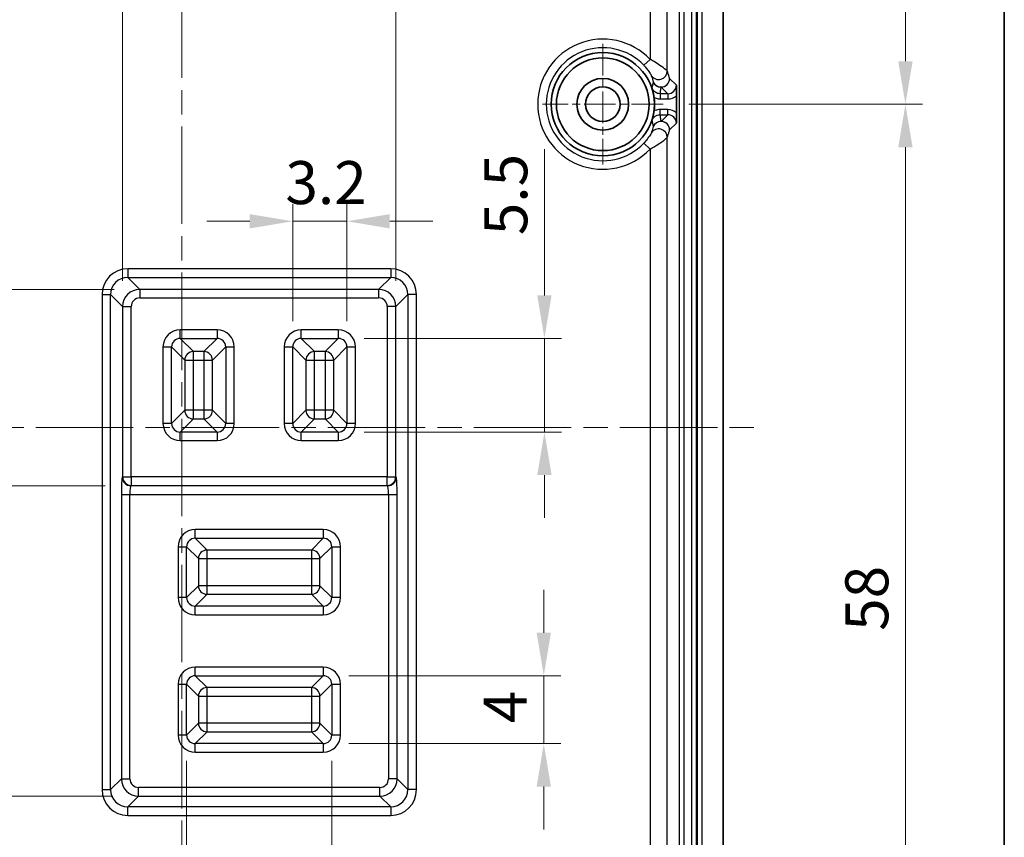
# Model space of a CAD drawing. Units: millimetres. Extents: x 14 to 1804, y 8 to 430.
# Drawn here: x 1346 to 1403, y 126 to 174 of the extents above; entities that cross this region are included whole.
import ezdxf

# ---------------------------------------------------------------- set-up
doc = ezdxf.new("R2010")
doc.units = ezdxf.units.MM
doc.linetypes.add('CHAIN', pattern=[0.3543, 0.2362, -0.0295, 0.0591, -0.0295])
doc.layers.get('Defpoints').update_dxf_attribs({"lineweight": 25})
for name, color, linetype, lineweight in [('Border (ISO)', 7, 'Continuous', 35), ('Center Mark (ISO)', 131, 'Continuous', 18), ('Centerline (ISO)', 131, 'Continuous', 18), ('Dimension (ISO)', 7, 'Continuous', 18), ('Dimension (ISO) @ 1', 7, 'Continuous', 18), ('Visible (ISO)', 7, 'Continuous', 35), ('Visible Narrow (ISO)', 7, 'Continuous', 25)]:
    doc.layers.add(name, color=color, linetype=linetype, lineweight=lineweight)
doc.styles.add('Note Text (TK)', font='txt')
doc.dimstyles.new('Default - Method 1b (TK)', dxfattribs={"dimtxt": 2.5, "dimasz": 2.5, "dimexe": 1, "dimexo": 1.5, "dimgap": 1, "dimtad": 1, "dimtoh": 1, "dimrnd": 1e-08, "dimdsep": 46, "dimtxsty": 'Note Text (TK)', "dimcen": 0.09, "dimdle": 5, "dimclrd": 100, "dimclre": 100, "dimclrt": 7, "dimadec": 1, "dimazin": 1, "dimtfac": 1, "dimtmove": 0, "dimatfit": 3, "dimfxl": 1, "dimtolj": 1, "dimlwd": -1, "dimlwe": -1, "dimarcsym": 0})

# ---------------------------------------------------------------- blocks, each defined once
blk = doc.blocks.new('図面枠 tk図枠')
at = {"layer": 'Border (ISO)'}
blk.add_line((405.5, 289), (405.5, 8), dxfattribs=at)
blk = doc.blocks.new('*D155')
at = {"layer": 'Defpoints', "color": 0}
for p in [(1382.632, 199.213), (1383.134, 169.013), (1397.245, 169.013)]:
    blk.add_point(p, dxfattribs=at)
at = {"layer": 'Dimension (ISO)', "color": 100}
for p, q in [((1384.132, 199.213), (1398.245, 199.213)), ((1397.245, 196.713), (1397.245, 171.513)), ((1384.634, 169.013), (1398.245, 169.013))]:
    blk.add_line(p, q, dxfattribs=at)
for points in [[(1396.828, 196.713), (1397.662, 196.713), (1397.245, 199.213)], [(1396.828, 171.513), (1397.662, 171.513), (1397.245, 169.013)]]:
    blk.add_solid(points, dxfattribs=at)
at = {"layer": 'Dimension (ISO)', "color": 7, "insert": (1394.995, 181.201), "char_height": 2.5, "attachment_point": 4, "rotation": 90, "style": 'Note Text (TK)'}
blk.add_mtext('\\A1;30.2', dxfattribs=at)
blk = doc.blocks.new('*D156')
at = {"layer": 'Defpoints', "color": 0}
for p in [(1383.134, 169.013), (1383.134, 111.013), (1397.245, 111.013)]:
    blk.add_point(p, dxfattribs=at)
at = {"layer": 'Dimension (ISO)', "color": 100}
for p, q in [((1384.634, 169.013), (1398.245, 169.013)), ((1397.245, 166.513), (1397.245, 113.513)), ((1384.634, 111.013), (1398.245, 111.013))]:
    blk.add_line(p, q, dxfattribs=at)
for points in [[(1396.828, 166.513), (1397.662, 166.513), (1397.245, 169.013)], [(1396.828, 113.513), (1397.662, 113.513), (1397.245, 111.013)]]:
    blk.add_solid(points, dxfattribs=at)
at = {"layer": 'Dimension (ISO)', "color": 7, "insert": (1394.995, 138.372), "char_height": 2.5, "attachment_point": 4, "rotation": 90, "style": 'Note Text (TK)'}
blk.add_mtext('\\A1;58', dxfattribs=at)
blk = doc.blocks.new('*D157')
at = {"layer": 'Defpoints', "color": 0}
for p in [(1327.627, 199.213), (1311.792, 158.239), (1352.677, 158.239)]:
    blk.add_point(p, dxfattribs=at)
at = {"layer": 'Dimension (ISO)', "color": 100}
for p, q in [((1326.127, 199.213), (1310.792, 199.213)), ((1311.792, 196.713), (1311.792, 160.739)), ((1351.177, 158.239), (1310.792, 158.239))]:
    blk.add_line(p, q, dxfattribs=at)
for points in [[(1311.375, 196.713), (1312.209, 196.713), (1311.792, 199.213)], [(1311.375, 160.739), (1312.209, 160.739), (1311.792, 158.239)]]:
    blk.add_solid(points, dxfattribs=at)
at = {"layer": 'Dimension (ISO)', "color": 7, "insert": (1309.542, 177.313), "char_height": 2.5, "attachment_point": 4, "rotation": 90, "style": 'Note Text (TK)'}
blk.add_mtext('\\A1;41', dxfattribs=at)
blk = doc.blocks.new('*D158')
at = {"layer": 'Defpoints', "color": 0}
for p in [(1311.792, 158.239), (1352.677, 158.239), (1352.154, 146.812)]:
    blk.add_point(p, dxfattribs=at)
at = {"layer": 'Dimension (ISO)', "color": 100}
for p, q in [((1351.177, 158.239), (1310.792, 158.239)), ((1311.792, 149.312), (1311.792, 155.739)), ((1350.654, 146.812), (1310.792, 146.812))]:
    blk.add_line(p, q, dxfattribs=at)
for points in [[(1311.375, 155.739), (1312.209, 155.739), (1311.792, 158.239)], [(1311.375, 149.312), (1312.209, 149.312), (1311.792, 146.812)]]:
    blk.add_solid(points, dxfattribs=at)
at = {"layer": 'Dimension (ISO)', "color": 7, "insert": (1309.542, 149.678), "char_height": 2.5, "attachment_point": 4, "rotation": 90, "style": 'Note Text (TK)'}
blk.add_mtext('\\A1;11.4', dxfattribs=at)
blk = doc.blocks.new('*D159')
at = {"layer": 'Defpoints', "color": 0}
for p in [(1352.154, 146.812), (1311.792, 128.763), (1352.603, 128.763)]:
    blk.add_point(p, dxfattribs=at)
at = {"layer": 'Dimension (ISO)', "color": 100}
for p, q in [((1350.654, 146.812), (1310.792, 146.812)), ((1311.792, 144.312), (1311.792, 131.263)), ((1351.103, 128.763), (1310.792, 128.763))]:
    blk.add_line(p, q, dxfattribs=at)
for points in [[(1311.375, 144.312), (1312.209, 144.312), (1311.792, 146.812)], [(1311.375, 131.263), (1312.209, 131.263), (1311.792, 128.763)]]:
    blk.add_solid(points, dxfattribs=at)
at = {"layer": 'Dimension (ISO)', "color": 7, "insert": (1309.542, 136.246), "char_height": 2.5, "attachment_point": 4, "rotation": 90, "style": 'Note Text (TK)'}
blk.add_mtext('\\A1;18', dxfattribs=at)
blk = doc.blocks.new('*D160')
at = {"layer": 'Defpoints', "color": 0}
for p in [(1351.678, 208.977), (1323.629, 195.215), (1351.678, 157.24)]:
    blk.add_point(p, dxfattribs=at)
at = {"layer": 'Dimension (ISO)', "color": 100}
for p, q in [((1323.629, 196.715), (1323.629, 209.977)), ((1351.678, 158.74), (1351.678, 209.977)), ((1326.129, 208.977), (1349.178, 208.977))]:
    blk.add_line(p, q, dxfattribs=at)
for points in [[(1326.129, 209.394), (1326.129, 208.56), (1323.629, 208.977)], [(1349.178, 209.394), (1349.178, 208.56), (1351.678, 208.977)]]:
    blk.add_solid(points, dxfattribs=at)
at = {"layer": 'Dimension (ISO)', "color": 7, "insert": (1336.013, 211.227), "char_height": 2.5, "attachment_point": 4, "style": 'Note Text (TK)'}
blk.add_mtext('\\A1;28', dxfattribs=at)
blk = doc.blocks.new('*D161')
at = {"layer": 'Defpoints', "color": 0}
for p in [(1367.581, 208.977), (1351.678, 157.24), (1367.581, 157.24)]:
    blk.add_point(p, dxfattribs=at)
at = {"layer": 'Dimension (ISO)', "color": 100}
for p, q in [((1351.678, 158.74), (1351.678, 209.977)), ((1367.581, 158.74), (1367.581, 209.977)), ((1354.178, 208.977), (1365.081, 208.977))]:
    blk.add_line(p, q, dxfattribs=at)
for points in [[(1354.178, 209.394), (1354.178, 208.56), (1351.678, 208.977)], [(1365.081, 209.394), (1365.081, 208.56), (1367.581, 208.977)]]:
    blk.add_solid(points, dxfattribs=at)
at = {"layer": 'Dimension (ISO)', "color": 7, "insert": (1356.824, 211.227), "char_height": 2.5, "attachment_point": 4, "style": 'Note Text (TK)'}
blk.add_mtext('\\A1;15.9', dxfattribs=at)
blk = doc.blocks.new('*D116')
at = {"layer": 'Defpoints', "color": 0}
for p in [(1355.404, 132.312), (1363.855, 132.312), (1363.855, 120.312)]:
    blk.add_point(p, dxfattribs=at)
at = {"layer": 'Dimension (ISO)', "color": 100}
for p, q in [((1355.404, 130.812), (1355.404, 119.312)), ((1363.855, 130.812), (1363.855, 119.312)), ((1357.904, 120.312), (1361.355, 120.312))]:
    blk.add_line(p, q, dxfattribs=at)
for points in [[(1357.904, 120.728), (1357.904, 119.895), (1355.404, 120.312)], [(1361.355, 120.728), (1361.355, 119.895), (1363.855, 120.312)]]:
    blk.add_solid(points, dxfattribs=at)
at = {"layer": 'Dimension (ISO)', "color": 7, "insert": (1357.619, 122.562), "char_height": 2.5, "attachment_point": 4, "style": 'Note Text (TK)'}
blk.add_mtext('\\A1;8.5', dxfattribs=at)
blk = doc.blocks.new('*D117')
at = {"layer": 'Defpoints', "color": 0}
for p in [(1363.355, 135.763), (1363.355, 131.812), (1376.194, 131.812)]:
    blk.add_point(p, dxfattribs=at)
at = {"layer": 'Dimension (ISO)', "color": 100}
for p, q in [((1376.194, 138.263), (1376.194, 140.763)), ((1364.855, 135.763), (1377.194, 135.763)), ((1376.194, 135.763), (1376.194, 131.812)), ((1364.855, 131.812), (1377.194, 131.812)), ((1376.194, 129.312), (1376.194, 126.812))]:
    blk.add_line(p, q, dxfattribs=at)
for points in [[(1375.778, 138.263), (1376.611, 138.263), (1376.194, 135.763)], [(1375.778, 129.312), (1376.611, 129.312), (1376.194, 131.812)]]:
    blk.add_solid(points, dxfattribs=at)
at = {"layer": 'Dimension (ISO)', "color": 7, "insert": (1373.944, 132.999), "char_height": 2.5, "attachment_point": 4, "rotation": 90, "style": 'Note Text (TK)'}
blk.add_mtext('\\A1;4', dxfattribs=at)
blk = doc.blocks.new('*D118')
at = {"layer": 'Defpoints', "color": 0}
for p in [(1364.232, 155.389), (1376.232, 155.389), (1364.232, 149.939)]:
    blk.add_point(p, dxfattribs=at)
at = {"layer": 'Dimension (ISO)', "color": 100}
for p, q in [((1376.232, 157.889), (1376.232, 166.395)), ((1365.732, 155.389), (1377.232, 155.389)), ((1376.232, 149.939), (1376.232, 155.389)), ((1365.732, 149.939), (1377.232, 149.939)), ((1376.232, 147.439), (1376.232, 144.939))]:
    blk.add_line(p, q, dxfattribs=at)
for points in [[(1375.815, 157.889), (1376.649, 157.889), (1376.232, 155.389)], [(1375.815, 147.439), (1376.649, 147.439), (1376.232, 149.939)]]:
    blk.add_solid(points, dxfattribs=at)
at = {"layer": 'Dimension (ISO)', "color": 7, "insert": (1373.982, 161.389), "char_height": 2.5, "attachment_point": 4, "rotation": 90, "style": 'Note Text (TK)'}
blk.add_mtext('\\A1;5.5', dxfattribs=at)
blk = doc.blocks.new('*D119')
at = {"layer": 'Defpoints', "color": 0}
for p in [(1364.731, 162.202), (1361.581, 154.89), (1364.731, 154.89)]:
    blk.add_point(p, dxfattribs=at)
at = {"layer": 'Dimension (ISO)', "color": 100}
for p, q in [((1361.581, 156.39), (1361.581, 163.202)), ((1364.731, 156.39), (1364.731, 163.202)), ((1359.081, 162.202), (1356.581, 162.202)), ((1361.581, 162.202), (1364.731, 162.202)), ((1367.231, 162.202), (1369.731, 162.202))]:
    blk.add_line(p, q, dxfattribs=at)
for points in [[(1359.081, 162.618), (1359.081, 161.785), (1361.581, 162.202)], [(1367.231, 162.618), (1367.231, 161.785), (1364.731, 162.202)]]:
    blk.add_solid(points, dxfattribs=at)
at = {"layer": 'Dimension (ISO)', "color": 7, "insert": (1361.153, 164.452), "char_height": 2.5, "attachment_point": 4, "style": 'Note Text (TK)'}
blk.add_mtext('\\A1;3.2', dxfattribs=at)

msp = doc.modelspace()

# ---------------------------------------------------------------- linework, layer by layer
at = {"layer": 'Center Mark (ISO)', "linetype": 'CHAIN', "ltscale": 7.789464}
for p, q in [((1379.6294, 172.5178), (1379.6294, 165.5078)), ((1383.1344, 169.0128), (1376.1244, 169.0128))]:
    msp.add_line(p, q, dxfattribs=at)
at = {"layer": 'Centerline (ISO)', "linetype": 'CHAIN', "ltscale": 23.990969}
for p, q in [((1355.1294, 201.7128), (1355.1294, 98.8874)), ((1321.1294, 150.2128), (1389.1294, 150.2128))]:
    msp.add_line(p, q, dxfattribs=at)
at = {"layer": 'Visible (ISO)'}
for p, q in [((1386.6294, 195.2153), (1386.6294, 105.2104)), ((1383.9199, 169.5066), (1383.9199, 168.519))]:
    msp.add_line(p, q, dxfattribs=at)
for radius in [3.0052, 2.7, 1.505, 1.005]:
    msp.add_circle((1379.6294, 169.0128), radius, dxfattribs=at)
msp.add_arc((1379.6294, 169.0128), 3.0087, 352.528932, 7.471068, dxfattribs=at)
for points, knots in [([(1382.6126, 169.404), (1382.6063, 169.4518), (1382.5979, 169.5085), (1382.5555, 169.7393), (1382.5159, 169.8794), (1382.4893, 169.9635), (1382.4891, 169.9644), (1382.4888, 169.9652)], [0, 0, 0, 0, 0.014443177, 0.014443177, 0.050847956, 0.050847956, 0.051200041, 0.051200041, 0.051200041, 0.051200041]), ([(1383.9097, 170.1226), (1383.9098, 170.1217), (1383.9098, 170.1208), (1383.9132, 169.996), (1383.9167, 169.8618), (1383.9196, 169.6275), (1383.9199, 169.5598), (1383.9199, 169.5066)], [-0.00035248, -0.00035248, -0.00035248, -0.00035248, 0, 0, 0.046988529, 0.046988529, 0.07268481, 0.07268481, 0.07268481, 0.07268481]), ([(1382.4888, 168.0605), (1382.4891, 168.0613), (1382.4893, 168.0621), (1382.5159, 168.1463), (1382.5555, 168.2864), (1382.5979, 168.5172), (1382.6063, 168.5739), (1382.6126, 168.6216)], [-0.000330582, -0.000330582, -0.000330582, -0.000330582, 0, 0, 0.034181562, 0.034181562, 0.04774272, 0.04774272, 0.04774272, 0.04774272]), ([(1383.9199, 168.519), (1383.9199, 168.4613), (1383.9195, 168.4039), (1383.9172, 168.1831), (1383.9134, 168.0374), (1383.9098, 167.9049), (1383.9098, 167.904), (1383.9097, 167.903)], [0, 0, 0, 0, 0.017327175, 0.017327175, 0.068916022, 0.068916022, 0.069280485, 0.069280485, 0.069280485, 0.069280485])]:
    msp.add_open_spline(points, degree=3, knots=knots, dxfattribs=at)
at = {"layer": 'Visible Narrow (ISO)'}
for p, q in [((1384.0669, 195.1513), (1384.0669, 105.2744)), ((1384.3667, 105.2744), (1384.3667, 195.1513)), ((1384.7873, 195.2137), (1384.7873, 105.2119)), ((1385.0871, 105.2119), (1385.0871, 195.2137)), ((1385.1193, 195.2137), (1385.1193, 105.2119)), ((1385.4191, 105.2119), (1385.4191, 195.2137)), ((1382.378, 194.4617), (1382.378, 171.6195)), ((1383.3774, 170.9453), (1383.3774, 194.4617)), ((1382.0152, 171.2755), (1382.378, 171.6195)), ((1383.9097, 170.1226), (1383.5207, 170.5117)), ((1383.021, 170.012), (1383.41, 169.6229)), ((1382.9631, 169.6229), (1382.9631, 169.3231)), ((1383.41, 169.6229), (1382.9631, 169.6229)), ((1382.9631, 169.3231), (1383.41, 169.3231)), ((1383.41, 169.6229), (1383.41, 169.3231)), ((1383.41, 168.7025), (1382.9631, 168.7025)), ((1382.9631, 168.4027), (1382.9631, 168.7025)), ((1383.41, 168.4027), (1383.41, 168.7025)), ((1382.9631, 168.4027), (1383.41, 168.4027)), ((1383.41, 168.4027), (1383.021, 168.0136)), ((1383.5207, 167.5139), (1383.9097, 167.903)), ((1383.3774, 112.9453), (1383.3774, 167.0804)), ((1382.0152, 166.7502), (1382.378, 166.4061)), ((1382.378, 166.4061), (1382.378, 113.6195)), ((1351.9768, 159.438), (1351.9768, 158.9387)), ((1367.282, 159.438), (1351.9768, 159.438)), ((1367.282, 159.438), (1367.282, 158.9387)), ((1351.9768, 158.9387), (1367.282, 158.9387)), ((1352.6765, 158.2389), (1351.9768, 158.9387)), ((1367.282, 158.9387), (1366.5822, 158.2389)), ((1352.6765, 158.2389), (1352.6765, 157.7396)), ((1366.5822, 158.2389), (1352.6765, 158.2389)), ((1366.5822, 158.2389), (1366.5822, 157.7396)), ((1350.4788, 157.94), (1350.9781, 157.94)), ((1350.4788, 157.94), (1350.4788, 129.1348)), ((1350.9781, 129.1348), (1350.9781, 157.94)), ((1350.9781, 157.94), (1351.6779, 157.2403)), ((1352.6765, 157.7396), (1366.5822, 157.7396)), ((1367.5808, 157.2403), (1368.2806, 157.94)), ((1368.2806, 157.94), (1368.2806, 129.1348)), ((1368.7799, 157.94), (1368.2806, 157.94)), ((1368.7799, 129.1348), (1368.7799, 157.94)), ((1351.6779, 157.2403), (1352.1772, 157.2403)), ((1351.6779, 157.2403), (1351.6779, 147.3353)), ((1352.1772, 147.3353), (1352.1772, 157.2403)), ((1367.0815, 157.2403), (1367.0815, 147.3353)), ((1367.5808, 157.2403), (1367.0815, 157.2403)), ((1367.5808, 147.3353), (1367.5808, 157.2403)), ((1357.1786, 155.8885), (1355.0269, 155.8885)), ((1355.0269, 155.3892), (1355.0269, 155.8885)), ((1355.0269, 155.3892), (1357.1786, 155.3892)), ((1355.7948, 154.6213), (1355.0269, 155.3892)), ((1357.1786, 155.3892), (1356.4107, 154.6213)), ((1357.1786, 155.8885), (1357.1786, 155.3892)), ((1362.0802, 155.3892), (1362.0802, 155.8885)), ((1364.2319, 155.8885), (1362.0802, 155.8885)), ((1362.0802, 155.3892), (1364.2319, 155.3892)), ((1362.8481, 154.6213), (1362.0802, 155.3892)), ((1364.2319, 155.3892), (1363.464, 154.6213)), ((1364.2319, 155.8885), (1364.2319, 155.3892)), ((1354.0283, 154.8899), (1354.0283, 150.4382)), ((1354.0283, 154.8899), (1354.5276, 154.8899)), ((1354.5276, 150.4382), (1354.5276, 154.8899)), ((1354.5276, 154.8899), (1355.2955, 154.122)), ((1356.91, 154.122), (1357.6779, 154.8899)), ((1357.6779, 154.8899), (1358.1772, 154.8899)), ((1357.6779, 154.8899), (1357.6779, 150.4382)), ((1358.1772, 150.4382), (1358.1772, 154.8899)), ((1361.0815, 154.8899), (1361.5808, 154.8899)), ((1361.0815, 154.8899), (1361.0815, 150.4382)), ((1361.5808, 150.4382), (1361.5808, 154.8899)), ((1361.5808, 154.8899), (1362.3487, 154.122)), ((1363.9633, 154.122), (1364.7312, 154.8899)), ((1364.7312, 154.8899), (1365.2305, 154.8899)), ((1364.7312, 154.8899), (1364.7312, 150.4382)), ((1365.2305, 150.4382), (1365.2305, 154.8899)), ((1355.7948, 154.122), (1355.7948, 154.6213)), ((1356.4107, 154.6213), (1355.7948, 154.6213)), ((1356.4107, 154.6213), (1356.4107, 154.122)), ((1362.8481, 154.122), (1362.8481, 154.6213)), ((1363.464, 154.6213), (1362.8481, 154.6213)), ((1363.464, 154.6213), (1363.464, 154.122)), ((1355.2955, 154.122), (1355.7948, 154.122)), ((1355.2955, 154.122), (1355.2955, 151.2061)), ((1355.7948, 151.2061), (1355.7948, 154.122)), ((1355.7948, 154.122), (1356.4107, 154.122)), ((1356.4107, 154.122), (1356.91, 154.122)), ((1356.4107, 154.122), (1356.4107, 151.2061)), ((1356.91, 151.2061), (1356.91, 154.122)), ((1362.3487, 154.122), (1362.8481, 154.122)), ((1362.3487, 154.122), (1362.3487, 151.2061)), ((1362.8481, 151.2061), (1362.8481, 154.122)), ((1362.8481, 154.122), (1363.464, 154.122)), ((1363.464, 154.122), (1363.9633, 154.122)), ((1363.464, 154.122), (1363.464, 151.2061)), ((1363.9633, 151.2061), (1363.9633, 154.122)), ((1355.2955, 151.2061), (1354.5276, 150.4382)), ((1355.7948, 151.2061), (1355.2955, 151.2061)), ((1355.7948, 150.7068), (1355.7948, 151.2061)), ((1356.4107, 151.2061), (1355.7948, 151.2061)), ((1356.4107, 151.2061), (1356.4107, 150.7068)), ((1356.91, 151.2061), (1356.4107, 151.2061)), ((1357.6779, 150.4382), (1356.91, 151.2061)), ((1362.3487, 151.2061), (1361.5808, 150.4382)), ((1362.8481, 151.2061), (1362.3487, 151.2061)), ((1362.8481, 150.7068), (1362.8481, 151.2061)), ((1363.464, 151.2061), (1362.8481, 151.2061)), ((1363.464, 151.2061), (1363.464, 150.7068)), ((1363.9633, 151.2061), (1363.464, 151.2061)), ((1364.7312, 150.4382), (1363.9633, 151.2061)), ((1354.5276, 150.4382), (1354.0283, 150.4382)), ((1355.0269, 149.9389), (1355.7948, 150.7068)), ((1355.7948, 150.7068), (1356.4107, 150.7068)), ((1356.4107, 150.7068), (1357.1786, 149.9389)), ((1358.1772, 150.4382), (1357.6779, 150.4382)), ((1361.5808, 150.4382), (1361.0815, 150.4382)), ((1362.0802, 149.9389), (1362.8481, 150.7068)), ((1362.8481, 150.7068), (1363.464, 150.7068)), ((1363.464, 150.7068), (1364.2319, 149.9389)), ((1365.2305, 150.4382), (1364.7312, 150.4382)), ((1355.0269, 149.4396), (1355.0269, 149.9389)), ((1357.1786, 149.9389), (1355.0269, 149.9389)), ((1357.1786, 149.9389), (1357.1786, 149.4396)), ((1362.0802, 149.4396), (1362.0802, 149.9389)), ((1364.2319, 149.9389), (1362.0802, 149.9389)), ((1364.2319, 149.9389), (1364.2319, 149.4396)), ((1355.0269, 149.4396), (1357.1786, 149.4396)), ((1362.0802, 149.4396), (1364.2319, 149.4396)), ((1351.6779, 147.3353), (1351.6542, 147.3116)), ((1351.6779, 147.3353), (1352.1772, 147.3353)), ((1367.0815, 147.3353), (1352.1772, 147.3353)), ((1352.1772, 147.3353), (1352.1772, 146.836)), ((1367.0815, 146.836), (1367.0815, 147.3353)), ((1367.0815, 147.3353), (1367.5808, 147.3353)), ((1367.6045, 147.3116), (1367.5808, 147.3353)), ((1352.1535, 146.8123), (1352.1772, 146.836)), ((1367.1052, 146.8123), (1352.1535, 146.8123)), ((1352.1772, 146.836), (1367.0815, 146.836)), ((1367.0815, 146.836), (1367.1052, 146.8123)), ((1351.6045, 146.313), (1352.1039, 146.313)), ((1351.6045, 146.313), (1351.6045, 129.7612)), ((1352.1039, 146.313), (1367.1549, 146.313)), ((1352.1039, 129.7612), (1352.1039, 146.313)), ((1367.1549, 146.313), (1367.1549, 129.7612)), ((1367.1549, 146.313), (1367.6542, 146.313)), ((1367.6542, 129.7612), (1367.6542, 146.313)), ((1355.9035, 143.7626), (1355.9035, 144.2619)), ((1363.3552, 144.2619), (1355.9035, 144.2619)), ((1363.3552, 144.2619), (1363.3552, 143.7626)), ((1355.9035, 143.7626), (1363.3552, 143.7626)), ((1356.5928, 143.0733), (1355.9035, 143.7626)), ((1363.3552, 143.7626), (1362.6659, 143.0733)), ((1354.9049, 143.2633), (1355.4042, 143.2633)), ((1354.9049, 143.2633), (1354.9049, 140.3116)), ((1355.4042, 140.3116), (1355.4042, 143.2633)), ((1355.4042, 143.2633), (1356.0935, 142.574)), ((1356.5928, 142.574), (1356.5928, 143.0733)), ((1362.6659, 143.0733), (1356.5928, 143.0733)), ((1362.6659, 143.0733), (1362.6659, 142.574)), ((1363.1653, 142.574), (1363.8545, 143.2633)), ((1363.8545, 143.2633), (1364.3539, 143.2633)), ((1363.8545, 143.2633), (1363.8545, 140.3116)), ((1364.3539, 140.3116), (1364.3539, 143.2633)), ((1356.0935, 142.574), (1356.5928, 142.574)), ((1356.0935, 142.574), (1356.0935, 141.0009)), ((1356.5928, 141.0009), (1356.5928, 142.574)), ((1356.5928, 142.574), (1362.6659, 142.574)), ((1362.6659, 142.574), (1363.1653, 142.574)), ((1362.6659, 142.574), (1362.6659, 141.0009)), ((1363.1653, 141.0009), (1363.1653, 142.574)), ((1356.0935, 141.0009), (1355.4042, 140.3116)), ((1356.5928, 141.0009), (1356.0935, 141.0009)), ((1356.5928, 140.5016), (1356.5928, 141.0009)), ((1362.6659, 141.0009), (1356.5928, 141.0009)), ((1362.6659, 141.0009), (1362.6659, 140.5016)), ((1363.1653, 141.0009), (1362.6659, 141.0009)), ((1363.8545, 140.3116), (1363.1653, 141.0009)), ((1355.9035, 139.8123), (1356.5928, 140.5016)), ((1356.5928, 140.5016), (1362.6659, 140.5016)), ((1362.6659, 140.5016), (1363.3552, 139.8123)), ((1355.4042, 140.3116), (1354.9049, 140.3116)), ((1364.3539, 140.3116), (1363.8545, 140.3116)), ((1355.9035, 139.313), (1355.9035, 139.8123)), ((1363.3552, 139.8123), (1355.9035, 139.8123)), ((1355.9035, 139.313), (1363.3552, 139.313)), ((1363.3552, 139.8123), (1363.3552, 139.313)), ((1363.3552, 136.2619), (1355.9035, 136.2619)), ((1355.9035, 135.7626), (1355.9035, 136.2619)), ((1363.3552, 136.2619), (1363.3552, 135.7626)), ((1354.9049, 135.2633), (1354.9049, 132.3116)), ((1354.9049, 135.2633), (1355.4042, 135.2633)), ((1355.4042, 132.3116), (1355.4042, 135.2633)), ((1355.4042, 135.2633), (1356.0935, 134.574)), ((1355.9035, 135.7626), (1363.3552, 135.7626)), ((1356.5928, 135.0733), (1355.9035, 135.7626)), ((1363.3552, 135.7626), (1362.6659, 135.0733)), ((1363.1653, 134.574), (1363.8545, 135.2633)), ((1363.8545, 135.2633), (1364.3539, 135.2633)), ((1363.8545, 135.2633), (1363.8545, 132.3116)), ((1364.3539, 132.3116), (1364.3539, 135.2633)), ((1356.5928, 134.574), (1356.5928, 135.0733)), ((1362.6659, 135.0733), (1356.5928, 135.0733)), ((1362.6659, 135.0733), (1362.6659, 134.574)), ((1356.0935, 134.574), (1356.5928, 134.574)), ((1356.0935, 134.574), (1356.0935, 133.0009)), ((1356.5928, 133.0009), (1356.5928, 134.574)), ((1356.5928, 134.574), (1362.6659, 134.574)), ((1362.6659, 134.574), (1363.1653, 134.574)), ((1362.6659, 134.574), (1362.6659, 133.0009)), ((1363.1653, 133.0009), (1363.1653, 134.574)), ((1356.0935, 133.0009), (1355.4042, 132.3116)), ((1356.5928, 133.0009), (1356.0935, 133.0009)), ((1356.5928, 132.5016), (1356.5928, 133.0009)), ((1362.6659, 133.0009), (1356.5928, 133.0009)), ((1362.6659, 133.0009), (1362.6659, 132.5016)), ((1363.1653, 133.0009), (1362.6659, 133.0009)), ((1363.8545, 132.3116), (1363.1653, 133.0009)), ((1355.9035, 131.8123), (1356.5928, 132.5016)), ((1356.5928, 132.5016), (1362.6659, 132.5016)), ((1362.6659, 132.5016), (1363.3552, 131.8123)), ((1355.4042, 132.3116), (1354.9049, 132.3116)), ((1364.3539, 132.3116), (1363.8545, 132.3116)), ((1355.9035, 131.313), (1355.9035, 131.8123)), ((1363.3552, 131.8123), (1355.9035, 131.8123)), ((1355.9035, 131.313), (1363.3552, 131.313)), ((1363.3552, 131.8123), (1363.3552, 131.313)), ((1351.6045, 129.7612), (1350.9781, 129.1348)), ((1351.6045, 129.7612), (1352.1039, 129.7612)), ((1367.6542, 129.7612), (1367.1549, 129.7612)), ((1368.2806, 129.1348), (1367.6542, 129.7612)), ((1350.4788, 129.1348), (1350.9781, 129.1348)), ((1366.6556, 129.2619), (1352.6032, 129.2619)), ((1352.6032, 128.7626), (1352.6032, 129.2619)), ((1366.6556, 128.7626), (1366.6556, 129.2619)), ((1368.7799, 129.1348), (1368.2806, 129.1348)), ((1351.9768, 128.1362), (1352.6032, 128.7626)), ((1352.6032, 128.7626), (1366.6556, 128.7626)), ((1366.6556, 128.7626), (1367.282, 128.1362)), ((1351.9768, 127.6369), (1351.9768, 128.1362)), ((1367.282, 128.1362), (1351.9768, 128.1362)), ((1367.282, 128.1362), (1367.282, 127.6369)), ((1351.9768, 127.6369), (1367.282, 127.6369))]:
    msp.add_line(p, q, dxfattribs=at)
for radius in [3.7881, 3.2882]:
    msp.add_arc((1379.6294, 169.0128), radius, 43.482104, 316.517896, dxfattribs=at)
for centre, major_axis, ratio, start_param, end_param in [((1382.8777, 170.9453), (-0.468, -0.176), 0.9951168, 0.17775, 2.7802002), ((1383.021, 170.5117), (0.4808, 0.1374), 0.9920207, 3.280467, 6.0027078), ((1383.021, 170.5117), (-0.4973, 0.052), 0.9993842, 0.5205634, 1.6748963), ((1383.021, 170.5117), (-0.3536, -0.3536), 0.9987828, 0.7860072, 2.3555855), ((1383.4091, 170.1236), (0.3545, -0.3545), 0.9973269, 5.4983961, 7.0679745), ((1383.4091, 170.1236), (0.5664, -0.5664), 0.9987828, 5.4983961, 6.1891897), ((1383.4091, 167.902), (0.5664, 0.5664), 0.9987828, 0.0939956, 0.7847892), ((1383.021, 167.5139), (-0.4808, 0.1374), 0.9920207, 3.4220702, 6.144311), ((1383.021, 167.5139), (0.4973, 0.052), 0.9993842, 1.4666963, 2.6210292), ((1383.021, 167.5139), (0.3536, -0.3536), 0.9987828, 0.7860072, 2.3555855), ((1383.4091, 167.902), (0.3545, 0.3545), 0.9973269, 5.4983961, 7.0679745), ((1382.8777, 167.0804), (0.468, -0.176), 0.9951168, 0.3613924, 2.9638427), ((1351.9809, 157.9359), (-1.0636, 1.0636), 0.9972647, 5.4991567, 7.0672139), ((1367.2779, 157.9359), (1.0636, 1.0636), 0.9972647, 5.4991567, 7.0672139), ((1351.9809, 157.9359), (-0.711, 0.711), 0.994548, 5.4991567, 7.0672139), ((1367.2779, 157.9359), (0.711, 0.711), 0.994548, 5.4991567, 7.0672139), ((1352.6779, 157.2389), (-0.7071, 0.7071), 0.9999962, 5.4991567, 7.0672139), ((1366.5808, 157.2389), (0.7071, 0.7071), 0.9999962, 5.4991567, 7.0672139), ((1352.6779, 157.2389), (-0.3545, 0.3545), 0.9972647, 5.4991567, 7.0672139), ((1366.5808, 157.2389), (0.3545, 0.3545), 0.9972647, 5.4991567, 7.0672139), ((1355.0296, 154.8872), (-0.709, 0.709), 0.9972647, 5.4991567, 7.0672139), ((1355.0296, 154.8872), (-0.3565, 0.3565), 0.9918461, 5.4991567, 7.0672139), ((1357.1759, 154.8872), (0.709, 0.709), 0.9972647, 5.4991567, 7.0672139), ((1357.1759, 154.8872), (0.3565, 0.3565), 0.9918461, 5.4991567, 7.0672139), ((1362.0829, 154.8872), (-0.709, 0.709), 0.9972647, 5.4991567, 7.0672139), ((1362.0829, 154.8872), (-0.3565, 0.3565), 0.9918461, 5.4991567, 7.0672139), ((1364.2291, 154.8872), (0.709, 0.709), 0.9972647, 5.4991567, 7.0672139), ((1364.2291, 154.8872), (0.3565, 0.3565), 0.9918461, 5.4991567, 7.0672139), ((1355.7948, 154.122), (-0.3536, -0.3536), 0.9972647, 3.9283603, 5.4964176), ((1356.4107, 154.122), (-0.3536, 0.3536), 0.9972647, 3.9283603, 5.4964176), ((1362.8481, 154.122), (-0.3536, -0.3536), 0.9972647, 3.9283603, 5.4964176), ((1363.464, 154.122), (-0.3536, 0.3536), 0.9972647, 3.9283603, 5.4964176), ((1355.7948, 151.2061), (0.3536, -0.3536), 0.9972647, 3.9283603, 5.4964176), ((1356.4107, 151.2061), (0.3536, 0.3536), 0.9972647, 3.9283603, 5.4964176), ((1362.8481, 151.2061), (0.3536, -0.3536), 0.9972647, 3.9283603, 5.4964176), ((1363.464, 151.2061), (0.3536, 0.3536), 0.9972647, 3.9283603, 5.4964176), ((1355.0296, 150.441), (-0.709, -0.709), 0.9972647, 5.4991567, 7.0672139), ((1355.0296, 150.441), (-0.3565, -0.3565), 0.9918461, 5.4991567, 7.0672139), ((1357.1759, 150.441), (0.709, -0.709), 0.9972647, 5.4991567, 7.0672139), ((1357.1759, 150.441), (0.3565, -0.3565), 0.9918461, 5.4991567, 7.0672139), ((1362.0829, 150.441), (-0.709, -0.709), 0.9972647, 5.4991567, 7.0672139), ((1362.0829, 150.441), (-0.3565, -0.3565), 0.9918461, 5.4991567, 7.0672139), ((1364.2291, 150.441), (0.3565, -0.3565), 0.9918461, 5.4991567, 7.0672139), ((1364.2291, 150.441), (0.709, -0.709), 0.9972647, 5.4991567, 7.0672139), ((1351.657, 146.313), (0, -1), 0.0524078, 3.1939525, 4.712389), ((1352.1535, 147.3116), (0.3536, -0.3536), 0.9972647, 3.9283603, 5.4964176), ((1352.1772, 147.3353), (0.3536, -0.3536), 0.9972647, 3.9283603, 5.4964176), ((1367.0815, 147.3353), (0.3536, 0.3536), 0.9972647, 3.9283603, 5.4964176), ((1367.1052, 147.3116), (0.3536, 0.3536), 0.9972647, 3.9283603, 5.4964176), ((1367.6018, 146.313), (0, 1), 0.0524078, 4.712389, 6.2308254), ((1352.1563, 146.313), (0, 0.5), 0.1048156, 0.0523599, 1.5707963), ((1367.1025, 146.313), (0, -0.5), 0.1048156, 1.5707963, 3.0892328), ((1355.9063, 143.2605), (-0.709, 0.709), 0.9972647, 5.4991567, 7.0672139), ((1363.3525, 143.2605), (0.709, 0.709), 0.9972647, 5.4991567, 7.0672139), ((1355.9063, 143.2605), (-0.3565, 0.3565), 0.9918461, 5.4991567, 7.0672139), ((1363.3525, 143.2605), (0.3565, 0.3565), 0.9918461, 5.4991567, 7.0672139), ((1356.5928, 142.574), (-0.3536, -0.3536), 0.9972647, 3.9283603, 5.4964176), ((1362.6659, 142.574), (-0.3536, 0.3536), 0.9972647, 3.9283603, 5.4964176), ((1356.5928, 141.0009), (0.3536, -0.3536), 0.9972647, 3.9283603, 5.4964176), ((1362.6659, 141.0009), (0.3536, 0.3536), 0.9972647, 3.9283603, 5.4964176), ((1355.9063, 140.3143), (-0.709, -0.709), 0.9972647, 5.4991567, 7.0672139), ((1355.9063, 140.3143), (-0.3565, -0.3565), 0.9918461, 5.4991567, 7.0672139), ((1363.3525, 140.3143), (0.3565, -0.3565), 0.9918461, 5.4991567, 7.0672139), ((1363.3525, 140.3143), (0.709, -0.709), 0.9972647, 5.4991567, 7.0672139), ((1355.9063, 135.2605), (-0.709, 0.709), 0.9972647, 5.4991567, 7.0672139), ((1363.3525, 135.2605), (0.709, 0.709), 0.9972647, 5.4991567, 7.0672139), ((1355.9063, 135.2605), (-0.3565, 0.3565), 0.9918461, 5.4991567, 7.0672139), ((1363.3525, 135.2605), (0.3565, 0.3565), 0.9918461, 5.4991567, 7.0672139), ((1356.5928, 134.574), (-0.3536, -0.3536), 0.9972647, 3.9283603, 5.4964176), ((1362.6659, 134.574), (-0.3536, 0.3536), 0.9972647, 3.9283603, 5.4964176), ((1356.5928, 133.0009), (0.3536, -0.3536), 0.9972647, 3.9283603, 5.4964176), ((1362.6659, 133.0009), (0.3536, 0.3536), 0.9972647, 3.9283603, 5.4964176), ((1355.9063, 132.3143), (-0.709, -0.709), 0.9972647, 5.4991567, 7.0672139), ((1355.9063, 132.3143), (-0.3565, -0.3565), 0.9918461, 5.4991567, 7.0672139), ((1363.3525, 132.3143), (0.709, -0.709), 0.9972647, 5.4991567, 7.0672139), ((1363.3525, 132.3143), (0.3565, -0.3565), 0.9918461, 5.4991567, 7.0672139), ((1352.6045, 129.7626), (-0.7071, -0.7071), 0.9999962, 5.4991567, 7.0672139), ((1352.6045, 129.7626), (-0.3545, -0.3545), 0.9972647, 5.4991567, 7.0672139), ((1366.6542, 129.7626), (0.3545, -0.3545), 0.9972647, 5.4991567, 7.0672139), ((1366.6542, 129.7626), (0.7071, -0.7071), 0.9999962, 5.4991567, 7.0672139), ((1351.9809, 129.1389), (-1.0636, -1.0636), 0.9972647, 5.4991567, 7.0672139), ((1351.9809, 129.1389), (-0.711, -0.711), 0.994548, 5.4991567, 7.0672139), ((1367.2779, 129.1389), (1.0636, -1.0636), 0.9972647, 5.4991567, 7.0672139), ((1367.2779, 129.1389), (0.711, -0.711), 0.994548, 5.4991567, 7.0672139)]:
    msp.add_ellipse(centre, major_axis=major_axis, ratio=ratio, start_param=start_param, end_param=end_param, dxfattribs=at)
for points, knots in [([(1383.3774, 170.9453), (1383.3771, 170.9457), (1383.3767, 170.9462), (1383.3683, 170.9555), (1383.3356, 170.985), (1383.2088, 171.0908), (1383.0892, 171.1826), (1382.8513, 171.3448), (1382.7372, 171.417), (1382.5389, 171.5325), (1382.4595, 171.5765), (1382.378, 171.6195)], [-0.50017987, -0.50017987, -0.50017987, -0.50017987, -0.49889285, -0.49889285, -0.47931997, -0.47931997, -0.4423352, -0.4423352, -0.41388538, -0.41388538, -0.39610424, -0.39610424, -0.39610424, -0.39610424]), ([(1382.0152, 171.2755), (1382.0506, 171.2382), (1382.0851, 171.2), (1382.1711, 171.0997), (1382.2206, 171.037), (1382.3237, 170.8961), (1382.3755, 170.8163), (1382.4302, 170.7243), (1382.4443, 170.6987), (1382.4477, 170.6905), (1382.4479, 170.6901), (1382.448, 170.6897)], [0.39610424, 0.39610424, 0.39610424, 0.39610424, 0.41388538, 0.41388538, 0.4423352, 0.4423352, 0.47931997, 0.47931997, 0.49889285, 0.49889285, 0.50017987, 0.50017987, 0.50017987, 0.50017987]), ([(1383.5207, 170.5117), (1383.5128, 170.5393), (1383.5049, 170.566), (1383.4572, 170.7239), (1383.4173, 170.8391), (1383.3774, 170.9453)], [1.83093384, 1.83093384, 1.83093384, 1.83093384, 1.89906552, 1.89906552, 2.2436627, 2.2436627, 2.2436627, 2.2436627]), ([(1382.448, 170.6897), (1382.4804, 170.5962), (1382.5127, 170.4951), (1382.5511, 170.357), (1382.5574, 170.3337), (1382.5637, 170.3096)], [-2.2436627, -2.2436627, -2.2436627, -2.2436627, -1.89906552, -1.89906552, -1.83093384, -1.83093384, -1.83093384, -1.83093384]), ([(1382.5637, 170.3096), (1382.5617, 170.2979), (1382.5597, 170.2862), (1382.5459, 170.2096), (1382.5326, 170.1451), (1382.5177, 170.0812), (1382.511, 170.0522), (1382.5039, 170.0233), (1382.494, 169.9848), (1382.4914, 169.975), (1382.4888, 169.9652)], [-1.4506749, -1.4506749, -1.4506749, -1.4506749, -1.44061716, -1.44061716, -1.38470161, -1.38470161, -1.38470161, -1.35934373, -1.35934373, -1.35066902, -1.35066902, -1.35066902, -1.35066902]), ([(1382.9631, 169.6229), (1382.9131, 169.6229), (1382.8632, 169.6305), (1382.7392, 169.6688), (1382.6687, 169.7111), (1382.5561, 169.8223), (1382.5136, 169.8908), (1382.4888, 169.9652)], [-0.099924977, -0.099924977, -0.099924977, -0.099924977, -0.075960393, -0.075960393, -0.037617058, -0.037617058, 0, 0, 0, 0]), ([(1382.9631, 169.6229), (1382.9652, 169.6342), (1382.9674, 169.6455), (1382.9756, 169.6894), (1382.9813, 169.7221), (1382.9866, 169.7549), (1382.9984, 169.8271), (1383.0084, 169.8998), (1383.0182, 169.9858), (1383.0196, 169.9989), (1383.021, 170.012)], [1.35054239, 1.35054239, 1.35054239, 1.35054239, 1.35934373, 1.35934373, 1.38470161, 1.38470161, 1.38470161, 1.44061716, 1.44061716, 1.4506749, 1.4506749, 1.4506749, 1.4506749]), ([(1382.6126, 169.404), (1382.6495, 169.386), (1382.6877, 169.3709), (1382.8033, 169.3352), (1382.8832, 169.3231), (1382.9631, 169.3231)], [0.063645156, 0.063645156, 0.063645156, 0.063645156, 0.075960393, 0.075960393, 0.099924977, 0.099924977, 0.099924977, 0.099924977]), ([(1382.9631, 168.7025), (1382.9111, 168.7025), (1382.8592, 168.6975), (1382.7406, 168.6741), (1382.6746, 168.6519), (1382.6126, 168.6216)], [0, 0, 0, 0, 0.015570979, 0.015570979, 0.036279821, 0.036279821, 0.036279821, 0.036279821]), ([(1382.4888, 168.0605), (1382.5066, 168.114), (1382.5336, 168.1645), (1382.6094, 168.2624), (1382.6617, 168.3073), (1382.7661, 168.3652), (1382.8154, 168.3832), (1382.8982, 168.3996), (1382.9306, 168.4027), (1382.9631, 168.4027)], [-0.099924977, -0.099924977, -0.099924977, -0.099924977, -0.072872182, -0.072872182, -0.040484545, -0.040484545, -0.015570979, -0.015570979, 0, 0, 0, 0]), ([(1382.4888, 168.0605), (1382.4914, 168.0507), (1382.494, 168.0409), (1382.5039, 168.0023), (1382.511, 167.9735), (1382.5177, 167.9445), (1382.5326, 167.8806), (1382.5459, 167.8161), (1382.5597, 167.7394), (1382.5617, 167.7277), (1382.5637, 167.716)], [1.35066902, 1.35066902, 1.35066902, 1.35066902, 1.35934373, 1.35934373, 1.38470161, 1.38470161, 1.38470161, 1.44061716, 1.44061716, 1.4506749, 1.4506749, 1.4506749, 1.4506749]), ([(1383.021, 168.0136), (1383.0196, 168.0268), (1383.0182, 168.0399), (1383.0084, 168.1259), (1382.9984, 168.1985), (1382.9866, 168.2708), (1382.9813, 168.3035), (1382.9756, 168.3362), (1382.9674, 168.3801), (1382.9652, 168.3914), (1382.9631, 168.4027)], [-1.4506749, -1.4506749, -1.4506749, -1.4506749, -1.44061716, -1.44061716, -1.38470161, -1.38470161, -1.38470161, -1.35934373, -1.35934373, -1.35054239, -1.35054239, -1.35054239, -1.35054239]), ([(1382.5637, 167.716), (1382.5574, 167.692), (1382.551, 167.6686), (1382.5126, 167.5305), (1382.4804, 167.4294), (1382.448, 167.336)], [-0.56104913, -0.56104913, -0.56104913, -0.56104913, -0.49285554, -0.49285554, -0.14828804, -0.14828804, -0.14828804, -0.14828804]), ([(1383.3774, 167.0804), (1383.4173, 167.1865), (1383.4572, 167.3017), (1383.5049, 167.4596), (1383.5128, 167.4864), (1383.5207, 167.5139)], [0.14828804, 0.14828804, 0.14828804, 0.14828804, 0.49285554, 0.49285554, 0.56104913, 0.56104913, 0.56104913, 0.56104913]), ([(1382.448, 167.336), (1382.4479, 167.3356), (1382.4477, 167.3352), (1382.4445, 167.3275), (1382.4321, 167.3049), (1382.3949, 167.2417), (1382.3682, 167.1989), (1382.3012, 167.0987), (1382.259, 167.0397), (1382.1528, 166.903), (1382.086, 166.8248), (1382.0152, 166.7502)], [0.29202861, 0.29202861, 0.29202861, 0.29202861, 0.29331564, 0.29331564, 0.31148092, 0.31148092, 0.33339498, 0.33339498, 0.36054773, 0.36054773, 0.39610424, 0.39610424, 0.39610424, 0.39610424]), ([(1382.378, 166.4061), (1382.5411, 166.4921), (1382.6951, 166.5821), (1382.9399, 166.7395), (1383.0374, 166.8074), (1383.1921, 166.9228), (1383.2538, 166.9721), (1383.3401, 167.0447), (1383.3689, 167.0708), (1383.3767, 167.0795), (1383.3771, 167.08), (1383.3774, 167.0804)], [-0.39610424, -0.39610424, -0.39610424, -0.39610424, -0.36054773, -0.36054773, -0.33339498, -0.33339498, -0.31148092, -0.31148092, -0.29331564, -0.29331564, -0.29202861, -0.29202861, -0.29202861, -0.29202861])]:
    msp.add_open_spline(points, degree=3, knots=knots, dxfattribs=at)

# ---------------------------------------------------------------- block references
msp.add_blockref('図面枠 tk図枠', (997.5, 0))

# ---------------------------------------------------------------- dimensions: what is measured, and where the dimension line sits
at = {"layer": 'Dimension (ISO) @ 1', "color": 100}
for base, p1, p2, angle, override, picture, middle in [((1351.6779, 208.9769), (1323.6294, 195.2153), (1351.6779, 157.2403), 180, {"dimscale": 1, "dimgap": 1, "dimtoh": 0, "dimdec": 1, "dimtol": 0, "dimlim": 0, "dimtp": 0, "dimtm": 0, "dimtdec": 2, "dimtix": 0, "dimtofl": 0, "dimtmove": 0, "dimatfit": 1}, '*D160', (1337.6536, 208.9769)), ((1367.5808, 208.9769), (1351.6779, 157.2403), (1367.5808, 157.2403), 180, {"dimscale": 1, "dimgap": 1, "dimtoh": 0, "dimdec": 2, "dimtol": 0, "dimlim": 0, "dimtp": 0, "dimtm": 0, "dimtdec": 2, "dimtix": 0, "dimtofl": 0, "dimtmove": 0, "dimatfit": 1}, '*D161', (1359.6294, 208.9769)), ((1311.7922, 158.2389), (1327.6269, 199.2128), (1352.6765, 158.2389), 90, {"dimscale": 1, "dimgap": 1, "dimtoh": 0, "dimdec": 1, "dimtol": 0, "dimlim": 0, "dimtp": 0, "dimtm": 0, "dimtdec": 2, "dimtix": 0, "dimtofl": 0, "dimtmove": 0, "dimatfit": 1}, '*D157', (1311.7922, 178.7259)), ((1397.2451, 169.0128), (1382.6318, 199.2128), (1383.1344, 169.0128), 90, {"dimscale": 1, "dimgap": 1, "dimtoh": 0, "dimdec": 2, "dimtol": 0, "dimlim": 0, "dimtp": 0, "dimtm": 0, "dimtdec": 2, "dimtix": 0, "dimtofl": 0, "dimtmove": 0, "dimatfit": 1}, '*D155', (1397.2451, 184.1128)), ((1397.2451, 111.0128), (1383.1344, 169.0128), (1383.1344, 111.0128), 90, {"dimscale": 1, "dimgap": 1, "dimtoh": 0, "dimdec": 2, "dimtol": 0, "dimlim": 0, "dimtp": 0, "dimtm": 0, "dimtdec": 2, "dimtix": 0, "dimtofl": 0, "dimtmove": 0, "dimatfit": 1}, '*D156', (1397.2451, 140.0128)), ((1376.2319, 155.3892), (1364.2319, 149.9389), (1364.2319, 155.3892), 90, {"dimscale": 1, "dimgap": 1, "dimtoh": 0, "dimdec": 1, "dimtol": 0, "dimlim": 0, "dimtp": 0, "dimtm": 0, "dimtdec": 2, "dimtix": 0, "dimtofl": 1, "dimtmove": 0, "dimatfit": 1}, '*D118', (1376.2319, 163.3921)), ((1364.7312, 162.2016), (1361.5808, 154.8899), (1364.7312, 154.8899), 180, {"dimscale": 1, "dimgap": 1, "dimtoh": 0, "dimdec": 1, "dimtol": 0, "dimlim": 0, "dimtp": 0, "dimtm": 0, "dimtdec": 2, "dimtix": 0, "dimtofl": 1, "dimtmove": 0, "dimatfit": 1}, '*D119', (1363.156, 162.2016)), ((1311.7922, 158.2389), (1352.1535, 146.8123), (1352.6765, 158.2389), 90, {"dimscale": 1, "dimgap": 1, "dimtoh": 0, "dimdec": 1, "dimtol": 0, "dimlim": 0, "dimtp": 0, "dimtm": 0, "dimtdec": 2, "dimtix": 0, "dimtofl": 0, "dimtmove": 0, "dimatfit": 1}, '*D158', (1311.7922, 152.5256)), ((1311.7922, 128.7626), (1352.1535, 146.8123), (1352.6032, 128.7626), 90, {"dimscale": 1, "dimgap": 1, "dimtoh": 0, "dimdec": 1, "dimtol": 0, "dimlim": 0, "dimtp": 0, "dimtm": 0, "dimtdec": 2, "dimtix": 0, "dimtofl": 0, "dimtmove": 0, "dimatfit": 1}, '*D159', (1311.7922, 137.7874)), ((1376.1943, 131.8123), (1363.3552, 135.7626), (1363.3552, 131.8123), 90, {"dimscale": 1, "dimgap": 1, "dimtoh": 0, "dimdec": 1, "dimtol": 0, "dimlim": 0, "dimtp": 0, "dimtm": 0, "dimtdec": 2, "dimtix": 0, "dimtofl": 1, "dimtmove": 0, "dimatfit": 1}, '*D117', (1376.1943, 133.7874)), ((1363.8545, 120.3116), (1355.4042, 132.3116), (1363.8545, 132.3116), 180, {"dimscale": 1, "dimgap": 1, "dimtoh": 0, "dimdec": 1, "dimtol": 0, "dimlim": 0, "dimtp": 0, "dimtm": 0, "dimtdec": 2, "dimtix": 0, "dimtofl": 0, "dimtmove": 0, "dimatfit": 1}, '*D116', (1359.6294, 120.3116))]:
    dim = msp.add_linear_dim(base=base, p1=p1, p2=p2, angle=angle, dimstyle='Default - Method 1b (TK)', override=override, dxfattribs=at)
    dim.commit()
    dim.dimension.update_dxf_attribs({"geometry": picture, "text_midpoint": middle, "dimtype": 128})

doc.saveas('drawing.dxf')
